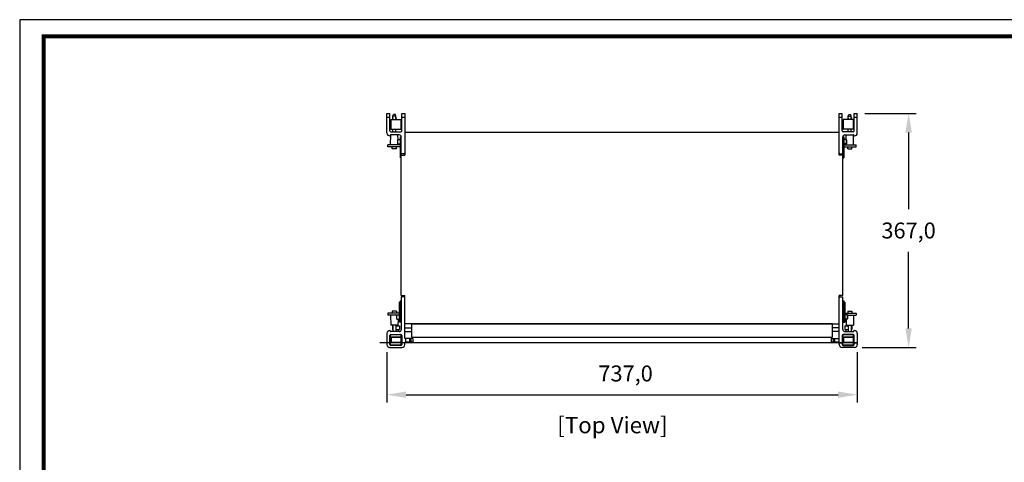
# Model space of a CAD drawing. Units: millimetres. Extents: x 581 to 3064, y 8 to 1759.
# Drawn here: x 581 to 2124, y 1065 to 1759 of the extents above; entities that cross this region are included whole.
import ezdxf
from ezdxf.enums import TextEntityAlignment as Align

# ---------------------------------------------------------------- set-up
doc = ezdxf.new("R2010")
doc.units = ezdxf.units.MM
doc.header["$PDSIZE"] = -1
doc.layers.add('Sovico-Txt', color=3, linetype='Continuous')
doc.styles.add('SLDTEXTSTYLE0', font='txt')
doc.styles.get("Standard").update_dxf_attribs({"font": 'malgun.ttf'})
doc.dimstyles.new('ISO-25', dxfattribs={"dimtxt": 2.5, "dimasz": 2.5, "dimexe": 1.25, "dimexo": 0.625, "dimtad": 1, "dimtxsty": 'SLDTEXTSTYLE0', "dimcen": 2.5, "dimadec": 0, "dimazin": 0, "dimtfac": 1, "dimtmove": 0, "dimatfit": 3, "dimfxl": 1, "dimarcsym": 0})

# ---------------------------------------------------------------- blocks, each defined once
blk = doc.blocks.new('도각')
at = {"color": 0}
blk.add_lwpolyline([(83409, 62000), (2709, 62000), (2709, 5100), (83409, 5100)], close=True, dxfattribs=at)
at = {"color": 0, "const_width": 204}
blk.add_lwpolyline([(3938, 61146), (82180, 61146), (82180, 5954), (3938, 5954)], close=True, dxfattribs=at)
blk = doc.blocks.new('*D7')
at = {"color": 0, "lineweight": -2, "transparency": 16777216}
for p, q in [((1156.8, 1237.6), (1156.8, 1159)), ((1893.8, 1237.6), (1893.8, 1159)), ((1186.8, 1171), (1863.8, 1171))]:
    blk.add_line(p, q, dxfattribs=at)
at = {"color": 0, "transparency": 16777216}
for points in [[(1186.8, 1176), (1186.8, 1166), (1156.8, 1171)], [(1863.8, 1176), (1863.8, 1166), (1893.8, 1171)]]:
    blk.add_solid(points, dxfattribs=at)
at = {"layer": 'Defpoints', "color": 0, "transparency": 16777216}
for p in [(1156.8, 1249.6), (1893.8, 1249.6), (1893.8, 1171)]:
    blk.add_point(p, dxfattribs=at)
at = {"color": 0, "transparency": 16777216, "insert": (1530.8, 1204.3), "char_height": 39.375, "attachment_point": 5}
blk.add_mtext('{\\H0.63492x;737,0}', dxfattribs=at)
blk = doc.blocks.new('*D8')
at = {"color": 0, "lineweight": -2, "transparency": 16777216}
for p, q in [((1905.8, 1612), (1986.2, 1612)), ((1974.2, 1582), (1974.2, 1461.8)), ((1974.2, 1275), (1974.2, 1395.2)), ((1901.2, 1245), (1986.2, 1245))]:
    blk.add_line(p, q, dxfattribs=at)
at = {"color": 0, "transparency": 16777216}
for points in [[(1969.2, 1582), (1979.2, 1582), (1974.2, 1612)], [(1969.2, 1275), (1979.2, 1275), (1974.2, 1245)]]:
    blk.add_solid(points, dxfattribs=at)
at = {"layer": 'Defpoints', "color": 0, "transparency": 16777216}
for p in [(1893.8, 1612), (1889.2, 1245), (1974.2, 1245)]:
    blk.add_point(p, dxfattribs=at)
at = {"color": 0, "transparency": 16777216, "insert": (1974.2, 1428.5), "char_height": 39.375, "attachment_point": 5}
blk.add_mtext('{\\H0.63492x;367,0}', dxfattribs=at)

msp = doc.modelspace()

# ---------------------------------------------------------------- linework, layer by layer
for p, q in [((1156.75, 1581.45), (1156.75, 1612.01)), ((1156.75, 1612.01), (1161.52, 1612.01)), ((1161.52, 1584.64), (1161.52, 1612.01)), ((1166.08, 1607.85), (1166.88, 1610.23)), ((1170.85, 1607.85), (1166.08, 1607.85)), ((1166.08, 1605.4), (1166.08, 1607.85)), ((1170.05, 1610.23), (1166.88, 1610.23)), ((1170.85, 1607.85), (1170.05, 1610.23)), ((1170.85, 1605.4), (1170.85, 1607.85)), ((1180.19, 1612.01), (1184.95, 1612.01)), ((1180.19, 1584.64), (1180.19, 1612.01)), ((1184.95, 1612.01), (1184.95, 1546.83)), ((1865.56, 1546.83), (1865.56, 1612.01)), ((1865.56, 1612.01), (1870.32, 1612.01)), ((1870.32, 1584.64), (1870.32, 1612.01)), ((1879.66, 1607.85), (1880.46, 1610.23)), ((1879.66, 1607.85), (1884.43, 1607.85)), ((1879.66, 1605.4), (1879.66, 1607.85)), ((1880.46, 1610.23), (1883.63, 1610.23)), ((1884.43, 1607.85), (1883.63, 1610.23)), ((1884.43, 1605.4), (1884.43, 1607.85)), ((1888.99, 1612.01), (1893.75, 1612.01)), ((1888.99, 1584.64), (1888.99, 1612.01)), ((1893.75, 1581.45), (1893.75, 1612.01)), ((1162.47, 1598.1), (1161.52, 1598.1)), ((1162.47, 1591.75), (1161.52, 1591.75)), ((1162.47, 1601.78), (1163.23, 1602.55)), ((1162.47, 1588.07), (1162.47, 1601.78)), ((1163.23, 1602.55), (1178.47, 1602.55)), ((1163.23, 1587.3), (1163.23, 1602.55)), ((1166.08, 1602.55), (1166.08, 1603.88)), ((1170.85, 1602.55), (1170.85, 1603.88)), ((1178.47, 1602.55), (1178.47, 1587.3)), ((1179.24, 1601.78), (1178.47, 1602.55)), ((1179.24, 1601.78), (1178.47, 1602.55)), ((1179.24, 1601.78), (1179.24, 1588.07)), ((1180.19, 1598.1), (1179.24, 1598.1)), ((1180.19, 1591.75), (1179.24, 1591.75)), ((1870.32, 1598.1), (1871.27, 1598.1)), ((1870.32, 1591.75), (1871.27, 1591.75)), ((1871.27, 1601.78), (1872.04, 1602.55)), ((1871.27, 1601.78), (1872.04, 1602.55)), ((1871.27, 1588.07), (1871.27, 1601.78)), ((1887.28, 1602.55), (1872.04, 1602.55)), ((1872.04, 1587.3), (1872.04, 1602.55)), ((1879.66, 1602.55), (1879.66, 1603.88)), ((1884.43, 1602.55), (1884.43, 1603.88)), ((1887.28, 1602.55), (1887.28, 1587.3)), ((1888.04, 1601.78), (1887.28, 1602.55)), ((1888.04, 1601.78), (1888.04, 1588.07)), ((1888.04, 1598.1), (1888.99, 1598.1)), ((1888.04, 1591.75), (1888.99, 1591.75)), ((1161.36, 1576.88), (1161.33, 1576.88)), ((1162.12, 1577.71), (1162.12, 1577.64)), ((1162.47, 1588.07), (1163.23, 1587.3)), ((1162.47, 1588.07), (1163.23, 1587.3)), ((1162.51, 1562.6), (1162.89, 1578.48)), ((1176.22, 1578.48), (1162.88, 1578.48)), ((1162.91, 1583.24), (1178.79, 1583.24)), ((1163.23, 1587.3), (1178.47, 1587.3)), ((1166.08, 1583.24), (1166.08, 1587.3)), ((1170.85, 1583.24), (1170.85, 1587.3)), ((1174.22, 1571.03), (1174.04, 1578.48)), ((1177.87, 1542.2), (1177.87, 1575.54)), ((1179.36, 1575.54), (1177.87, 1575.54)), ((1179.24, 1588.07), (1178.47, 1587.3)), ((1179.39, 1326.41), (1179.39, 1575.3)), ((1184.95, 1582.73), (1865.56, 1582.73)), ((1871.12, 1326.41), (1871.12, 1575.3)), ((1871.15, 1575.54), (1872.64, 1575.54)), ((1871.27, 1588.07), (1872.04, 1587.3)), ((1887.59, 1583.24), (1871.72, 1583.24)), ((1887.28, 1587.3), (1872.04, 1587.3)), ((1872.64, 1575.54), (1872.64, 1542.2)), ((1874.29, 1578.48), (1887.63, 1578.48)), ((1876.29, 1571.03), (1876.47, 1578.48)), ((1879.66, 1583.24), (1879.66, 1587.3)), ((1884.43, 1583.24), (1884.43, 1587.3)), ((1888.04, 1588.07), (1887.28, 1587.3)), ((1888.04, 1588.07), (1887.28, 1587.3)), ((1888, 1562.6), (1887.62, 1578.48)), ((1888.39, 1577.71), (1888.39, 1577.64)), ((1889.15, 1576.88), (1889.18, 1576.88)), ((1177.87, 1562.6), (1158.43, 1562.6)), ((1158.43, 1559.93), (1158.43, 1562.6)), ((1177.87, 1559.93), (1158.43, 1559.93)), ((1165.24, 1556.76), (1165.24, 1559.93)), ((1171.69, 1556.76), (1171.69, 1559.93)), ((1173.7, 1570.65), (1174.08, 1571.03)), ((1173.7, 1564.56), (1173.7, 1570.65)), ((1173.7, 1564.56), (1174.08, 1564.18)), ((1174.08, 1564.18), (1174.08, 1571.03)), ((1174.08, 1571.03), (1177.87, 1571.03)), ((1174.08, 1564.18), (1177.87, 1564.18)), ((1174.42, 1562.6), (1174.38, 1564.18)), ((1876.43, 1571.03), (1872.64, 1571.03)), ((1876.43, 1564.18), (1872.64, 1564.18)), ((1872.64, 1562.6), (1892.08, 1562.6)), ((1872.64, 1559.93), (1892.08, 1559.93)), ((1876.09, 1562.6), (1876.13, 1564.18)), ((1876.43, 1571.03), (1876.43, 1564.18)), ((1876.81, 1570.65), (1876.43, 1571.03)), ((1876.81, 1564.56), (1876.43, 1564.18)), ((1876.81, 1570.65), (1876.81, 1564.56)), ((1878.82, 1556.76), (1878.82, 1559.93)), ((1885.27, 1556.76), (1885.27, 1559.93)), ((1892.08, 1559.93), (1892.08, 1562.6)), ((1171.69, 1556.76), (1165.24, 1556.76)), ((1183.43, 1548.86), (1179.39, 1548.86)), ((1179.39, 1546.83), (1184.95, 1546.83)), ((1871.12, 1546.83), (1865.56, 1546.83)), ((1867.08, 1548.86), (1871.12, 1548.86)), ((1878.82, 1556.76), (1885.27, 1556.76)), ((1179.39, 1542.2), (1177.87, 1542.2)), ((1871.12, 1542.2), (1872.64, 1542.2)), ((1176.34, 1284.99), (1176.34, 1316.25)), ((1177.87, 1316.25), (1176.34, 1316.25)), ((1177.87, 1284.99), (1177.87, 1318.33)), ((1179.39, 1318.33), (1177.87, 1318.33)), ((1179.39, 1326.41), (1184.95, 1326.41)), ((1183.43, 1324.38), (1179.39, 1324.38)), ((1179.39, 1324.38), (1179.39, 1273.27)), ((1184.95, 1259.8), (1184.95, 1326.41)), ((1865.56, 1259.8), (1865.56, 1326.41)), ((1871.12, 1326.41), (1865.56, 1326.41)), ((1867.08, 1324.38), (1871.12, 1324.38)), ((1871.12, 1273.27), (1871.12, 1324.38)), ((1871.12, 1318.33), (1872.64, 1318.33)), ((1872.64, 1318.33), (1872.64, 1284.99)), ((1872.64, 1316.25), (1874.16, 1316.25)), ((1874.16, 1316.25), (1874.16, 1284.99)), ((1176.34, 1298.61), (1158.44, 1298.61)), ((1158.44, 1298.61), (1158.44, 1295.94)), ((1172.18, 1295.94), (1158.44, 1295.94)), ((1162.51, 1295.94), (1162.9, 1280.06)), ((1165.25, 1301.78), (1165.25, 1298.61)), ((1171.7, 1301.78), (1165.25, 1301.78)), ((1171.7, 1301.78), (1171.7, 1298.61)), ((1172.18, 1295.98), (1172.56, 1296.36)), ((1172.18, 1289.88), (1172.18, 1295.98)), ((1172.56, 1289.5), (1172.56, 1296.36)), ((1172.56, 1296.36), (1176.34, 1296.36)), ((1874.16, 1298.61), (1892.07, 1298.61)), ((1877.95, 1296.36), (1874.16, 1296.36)), ((1877.95, 1296.36), (1877.95, 1289.5)), ((1878.33, 1295.98), (1877.95, 1296.36)), ((1878.33, 1295.98), (1878.33, 1289.88)), ((1878.33, 1295.94), (1892.07, 1295.94)), ((1878.81, 1301.78), (1878.81, 1298.61)), ((1878.81, 1301.78), (1885.26, 1301.78)), ((1885.26, 1301.78), (1885.26, 1298.61)), ((1887.99, 1295.94), (1887.61, 1280.06)), ((1892.07, 1298.61), (1892.07, 1295.94)), ((1172.18, 1289.88), (1172.56, 1289.5)), ((1172.56, 1289.5), (1176.34, 1289.5)), ((1174.27, 1289.5), (1174.05, 1280.06)), ((1179.39, 1284.99), (1176.34, 1284.99)), ((1195.8, 1282.33), (1184.95, 1282.33)), ((1195.8, 1282.4), (1854.71, 1282.4)), ((1195.8, 1281.89), (1854.71, 1281.89)), ((1195.8, 1261.15), (1195.8, 1281.89)), ((1854.71, 1282.33), (1865.56, 1282.33)), ((1854.71, 1261.15), (1854.71, 1281.89)), ((1871.12, 1284.99), (1874.16, 1284.99)), ((1877.95, 1289.5), (1874.16, 1289.5)), ((1876.24, 1289.5), (1876.46, 1280.06)), ((1878.33, 1289.88), (1877.95, 1289.5)), ((1156.75, 1267.12), (1156.75, 1249.58)), ((1161.36, 1271.69), (1161.33, 1271.69)), ((1162.12, 1270.93), (1162.12, 1270.85)), ((1176.22, 1270.09), (1162.88, 1270.09)), ((1174.05, 1280.06), (1162.9, 1280.06)), ((1162.91, 1265.33), (1178.79, 1265.33)), ((1165.4, 1278.77), (1165.4, 1273.33)), ((1166.08, 1278.77), (1165.4, 1278.77)), ((1166.08, 1273.33), (1165.4, 1273.33)), ((1166.08, 1280.06), (1166.08, 1270.09)), ((1166.08, 1265.33), (1166.08, 1264.69)), ((1170.86, 1280.06), (1170.86, 1270.09)), ((1170.86, 1278.77), (1176.3, 1278.77)), ((1170.86, 1273.33), (1176.3, 1273.33)), ((1170.86, 1265.33), (1170.86, 1264.69)), ((1174.82, 1273.33), (1174.82, 1270.09)), ((1174.82, 1265.33), (1174.82, 1264.69)), ((1176.3, 1278.77), (1176.3, 1273.33)), ((1184.95, 1270.09), (1195.8, 1270.09)), ((1865.56, 1270.09), (1854.71, 1270.09)), ((1887.59, 1265.33), (1871.72, 1265.33)), ((1874.21, 1278.77), (1874.21, 1273.33)), ((1874.21, 1278.77), (1879.65, 1278.77)), ((1874.21, 1273.33), (1879.65, 1273.33)), ((1874.29, 1270.09), (1887.63, 1270.09)), ((1875.69, 1273.33), (1875.69, 1270.09)), ((1875.69, 1265.33), (1875.69, 1264.69)), ((1876.46, 1280.06), (1887.61, 1280.06)), ((1879.65, 1280.06), (1879.65, 1270.09)), ((1879.65, 1265.33), (1879.65, 1264.69)), ((1884.43, 1280.06), (1884.43, 1270.09)), ((1885.11, 1278.77), (1884.43, 1278.77)), ((1885.11, 1273.33), (1884.43, 1273.33)), ((1884.43, 1265.33), (1884.43, 1264.69)), ((1885.11, 1278.77), (1885.11, 1273.33)), ((1888.39, 1270.93), (1888.39, 1270.85)), ((1889.15, 1271.69), (1889.18, 1271.69)), ((1893.75, 1267.12), (1893.75, 1249.58)), ((1893.75, 1252.25), (1145.75, 1252.25)), ((1161.52, 1252.25), (1156.75, 1252.25)), ((1161.52, 1249.58), (1161.52, 1263.93)), ((1162.47, 1263.93), (1163.23, 1264.69)), ((1162.47, 1249.58), (1162.47, 1263.93)), ((1162.73, 1261.24), (1162.47, 1261.34)), ((1162.73, 1252.27), (1162.47, 1252.18)), ((1178.47, 1264.69), (1163.23, 1264.69)), ((1163.23, 1260.53), (1163.23, 1252.99)), ((1179.24, 1263.93), (1178.47, 1264.69)), ((1178.47, 1260.53), (1178.47, 1252.99)), ((1178.98, 1261.24), (1179.24, 1261.34)), ((1178.98, 1252.27), (1179.24, 1252.18)), ((1179.24, 1249.58), (1179.24, 1263.93)), ((1180.19, 1263.93), (1180.19, 1249.58)), ((1184.95, 1252.25), (1180.19, 1252.25)), ((1184.95, 1249.58), (1184.95, 1252.72)), ((1197.65, 1259.04), (1185.71, 1259.04)), ((1185.71, 1259.04), (1185.71, 1253.48)), ((1197.65, 1253.48), (1185.71, 1253.48)), ((1195.8, 1261.15), (1854.71, 1261.15)), ((1197.65, 1259.04), (1197.65, 1253.48)), ((1852.86, 1259.04), (1864.8, 1259.04)), ((1852.86, 1259.04), (1852.86, 1253.48)), ((1864.8, 1253.48), (1852.86, 1253.48)), ((1864.8, 1259.04), (1864.8, 1253.48)), ((1865.56, 1249.58), (1865.56, 1252.72)), ((1865.56, 1252.25), (1870.32, 1252.25)), ((1870.32, 1263.93), (1870.32, 1249.58)), ((1871.27, 1263.93), (1872.04, 1264.69)), ((1871.27, 1249.58), (1871.27, 1263.93)), ((1871.53, 1261.24), (1871.27, 1261.34)), ((1871.53, 1252.27), (1871.27, 1252.18)), ((1887.28, 1264.69), (1872.04, 1264.69)), ((1872.04, 1260.53), (1872.04, 1252.99)), ((1887.28, 1264.69), (1888.04, 1263.93)), ((1887.28, 1260.53), (1887.28, 1252.99)), ((1887.78, 1261.24), (1888.04, 1261.34)), ((1887.78, 1252.27), (1888.04, 1252.18)), ((1888.04, 1249.58), (1888.04, 1263.93)), ((1888.99, 1249.58), (1888.99, 1263.93)), ((1888.99, 1252.25), (1893.75, 1252.25)), ((1161.33, 1245.01), (1180.38, 1245.01)), ((1163.23, 1248.82), (1162.47, 1249.58)), ((1178.79, 1248.18), (1162.91, 1248.18)), ((1178.47, 1248.82), (1163.23, 1248.82)), ((1166.71, 1248.82), (1166.88, 1248.31)), ((1170.06, 1248.31), (1166.88, 1248.31)), ((1170.23, 1248.82), (1170.06, 1248.31)), ((1178.47, 1248.82), (1179.24, 1249.58)), ((1889.18, 1245.01), (1870.13, 1245.01)), ((1872.04, 1248.82), (1871.27, 1249.58)), ((1871.72, 1248.18), (1887.59, 1248.18)), ((1887.28, 1248.82), (1872.04, 1248.82)), ((1880.28, 1248.82), (1880.45, 1248.31)), ((1880.45, 1248.31), (1883.63, 1248.31)), ((1883.8, 1248.82), (1883.63, 1248.31)), ((1887.28, 1248.82), (1888.04, 1249.58))]:
    msp.add_line(p, q)
at = {"color": 9}
for p, q in [((1156.75, 1606.21), (1161.52, 1606.21)), ((1166.08, 1605.4), (1166.08, 1603.88)), ((1170.85, 1605.4), (1170.85, 1603.88)), ((1180.19, 1606.21), (1184.95, 1606.21)), ((1865.56, 1606.21), (1870.32, 1606.21)), ((1879.66, 1605.4), (1879.66, 1603.88)), ((1884.43, 1605.4), (1884.43, 1603.88)), ((1888.99, 1606.21), (1893.75, 1606.21)), ((1179.39, 1565.9), (1177.87, 1565.9)), ((1871.12, 1565.9), (1872.64, 1565.9)), ((1179.39, 1544.7), (1177.87, 1544.7)), ((1871.12, 1544.7), (1872.64, 1544.7)), ((1177.87, 1312.38), (1176.34, 1312.38)), ((1179.39, 1315.84), (1177.87, 1315.84)), ((1871.12, 1315.84), (1872.64, 1315.84)), ((1872.64, 1312.38), (1874.16, 1312.38)), ((1177.87, 1291.19), (1176.34, 1291.19)), ((1179.39, 1294.63), (1177.87, 1294.63)), ((1871.12, 1294.63), (1872.64, 1294.63)), ((1872.64, 1291.19), (1874.16, 1291.19)), ((1184.95, 1275.69), (1195.8, 1275.69)), ((1865.56, 1275.69), (1854.71, 1275.69)), ((1178.98, 1261.24), (1162.73, 1261.24)), ((1178.98, 1252.27), (1162.73, 1252.27)), ((1178.52, 1264.65), (1163.19, 1264.65)), ((1178.47, 1260.53), (1163.23, 1260.53)), ((1178.47, 1252.99), (1163.23, 1252.99)), ((1192.06, 1259.04), (1192.06, 1253.48)), ((1194.48, 1259.04), (1194.48, 1253.48)), ((1856.03, 1259.04), (1856.03, 1253.48)), ((1858.45, 1253.48), (1858.45, 1259.04)), ((1887.78, 1261.24), (1871.53, 1261.24)), ((1887.78, 1252.27), (1871.53, 1252.27)), ((1887.32, 1264.65), (1871.99, 1264.65)), ((1887.28, 1260.53), (1872.04, 1260.53)), ((1887.28, 1252.99), (1872.04, 1252.99)), ((1178.52, 1248.86), (1163.19, 1248.86)), ((1887.32, 1248.86), (1871.99, 1248.86))]:
    msp.add_line(p, q, dxfattribs=at)
for centre, radius, start, end in [((1166.08, 1604.64), 0.762, 90, 270), ((1170.85, 1604.64), 0.762, 270, 90), ((1879.66, 1604.64), 0.762, 90, 270), ((1884.43, 1604.64), 0.762, 270, 90), ((1161.33, 1581.45), 4.57, 180, 270), ((1161.36, 1577.64), 0.762, 270, 0), ((1162.91, 1584.64), 1.4, 180, 270), ((1162.88, 1577.71), 0.762, 90, 180), ((1176.22, 1575.3), 3.18, 0, 90), ((1178.79, 1584.64), 1.4, 270, 0), ((1871.72, 1584.64), 1.4, 180, 270), ((1874.29, 1575.3), 3.18, 90, 180), ((1887.59, 1584.64), 1.4, 270, 0), ((1887.63, 1577.71), 0.762, 0, 90), ((1889.15, 1577.64), 0.762, 180, 270), ((1889.18, 1581.45), 4.57, 270, 0), ((1183.43, 1550.38), 1.52, 270, 0), ((1867.08, 1550.38), 1.52, 180, 270), ((1183.43, 1322.85), 1.52, 0, 90), ((1867.08, 1322.85), 1.52, 90, 180), ((1161.33, 1267.12), 4.57, 90, 180), ((1161.36, 1270.93), 0.762, 0, 90), ((1162.91, 1263.93), 1.4, 90, 180), ((1162.88, 1270.85), 0.762, 180, 270), ((1176.22, 1273.27), 3.18, 270, 0), ((1178.79, 1263.93), 1.4, 0, 90), ((1871.72, 1263.93), 1.4, 90, 180), ((1874.29, 1273.27), 3.18, 180, 270), ((1887.59, 1263.93), 1.4, 0, 90), ((1887.63, 1270.85), 0.762, 270, 0), ((1889.15, 1270.93), 0.762, 90, 180), ((1889.18, 1267.12), 4.57, 0, 90), ((1185.71, 1259.8), 0.762, 180, 270), ((1185.71, 1252.72), 0.762, 90, 180), ((1864.8, 1259.8), 0.762, 270, 0), ((1864.8, 1252.72), 0.762, 0, 90), ((1161.33, 1249.58), 4.57, 180, 270), ((1162.91, 1249.58), 1.4, 180, 270), ((1178.79, 1249.58), 1.4, 270, 0), ((1180.38, 1249.58), 4.57, 270, 0), ((1870.13, 1249.58), 4.57, 180, 270), ((1871.72, 1249.58), 1.4, 180, 270), ((1887.59, 1249.58), 1.4, 270, 0), ((1889.18, 1249.58), 4.57, 270, 0)]:
    msp.add_arc(centre, radius, start, end)
for points, start_tangent, end_tangent in [([(1166.08, 1603.88), (1166.09, 1603.91), (1166.11, 1604), (1166.15, 1604.14), (1166.18, 1604.33), (1166.2, 1604.53), (1166.2, 1604.75), (1166.18, 1604.96), (1166.15, 1605.14), (1166.11, 1605.28), (1166.09, 1605.37), (1166.08, 1605.4)], (0.3040409, 0.952659), (-0.3040409, 0.952659)), ([(1170.85, 1605.4), (1170.84, 1605.37), (1170.82, 1605.28), (1170.78, 1605.14), (1170.75, 1604.96), (1170.73, 1604.75), (1170.73, 1604.53), (1170.75, 1604.33), (1170.78, 1604.14), (1170.82, 1604), (1170.84, 1603.91), (1170.85, 1603.88)], (-0.3040409, -0.952659), (0.3040409, -0.952659)), ([(1879.66, 1603.88), (1879.67, 1603.91), (1879.69, 1604), (1879.73, 1604.14), (1879.76, 1604.32), (1879.78, 1604.53), (1879.78, 1604.75), (1879.76, 1604.96), (1879.73, 1605.14), (1879.69, 1605.28), (1879.67, 1605.37), (1879.66, 1605.4)], (0.3040409, 0.952659), (-0.3040409, 0.952659)), ([(1884.43, 1605.4), (1884.42, 1605.37), (1884.4, 1605.28), (1884.36, 1605.14), (1884.33, 1604.96), (1884.31, 1604.75), (1884.31, 1604.53), (1884.33, 1604.32), (1884.36, 1604.14), (1884.4, 1604), (1884.42, 1603.91), (1884.43, 1603.88)], (-0.3040409, -0.952659), (0.3040409, -0.952659)), ([(1163.23, 1260.53), (1163.2, 1260.75), (1163.1, 1260.95), (1162.94, 1261.12), (1162.73, 1261.24)], (0, 1), (-0.9396926, 0.3420201)), ([(1162.73, 1252.27), (1162.94, 1252.39), (1163.1, 1252.56), (1163.2, 1252.77), (1163.23, 1252.99)], (0.9396926, 0.3420201), (0, 1)), ([(1178.47, 1260.53), (1178.51, 1260.75), (1178.6, 1260.95), (1178.76, 1261.12), (1178.98, 1261.24)], (0, 1), (0.9396926, 0.3420201)), ([(1178.98, 1252.27), (1178.76, 1252.39), (1178.6, 1252.56), (1178.51, 1252.77), (1178.47, 1252.99)], (-0.9396926, 0.3420201), (0, 1)), ([(1872.04, 1260.53), (1872, 1260.75), (1871.91, 1260.95), (1871.75, 1261.12), (1871.53, 1261.24)], (0, 1), (-0.9396926, 0.3420201)), ([(1871.53, 1252.27), (1871.75, 1252.39), (1871.91, 1252.56), (1872, 1252.77), (1872.04, 1252.99)], (0.9396926, 0.3420201), (0, 1)), ([(1887.28, 1260.53), (1887.31, 1260.75), (1887.41, 1260.95), (1887.57, 1261.12), (1887.78, 1261.24)], (0, 1), (0.9396926, 0.3420201)), ([(1887.78, 1252.27), (1887.57, 1252.39), (1887.41, 1252.56), (1887.31, 1252.77), (1887.28, 1252.99)], (-0.9396926, 0.3420201), (0, 1))]:
    msp.add_spline(points, degree=3, dxfattribs=dict(start_tangent=start_tangent, end_tangent=end_tangent))

# ---------------------------------------------------------------- block references
at = {"xscale": 0.03076858171003718, "yscale": 0.03076858171003718, "zscale": 0.03076858171003718}
msp.add_blockref('도각', (498.09, -148.56), dxfattribs=at)

# ---------------------------------------------------------------- texts
at = {"layer": 'Sovico-Txt', "color": 4}
msp.add_text('[Top View]', height=25.679, dxfattribs=at).set_placement((1510.08, 1110.5), align=Align.CENTER)

# ---------------------------------------------------------------- dimensions: what is measured, and where the dimension line sits
dim = msp.add_linear_dim(base=(1974.15, 1245.01), p1=(1893.75, 1612.01), p2=(1889.18, 1245.01), angle=90, text='{\\H0.63492x;<>}', dimstyle='ISO-25', override={"dimtxt": 39.375, "dimasz": 30, "dimexe": 12, "dimexo": 12, "dimgap": 18.288, "dimtih": 1, "dimtoh": 1, "dimdec": 1, "dimzin": 0, "dimtxsty": 'Standard', "dimadec": 1, "dimtdec": 1, "dimtzin": 0})
dim.commit()
dim.dimension.update_dxf_attribs({"geometry": '*D8', "text_midpoint": (1974.15, 1428.51)})
dim = msp.add_linear_dim(base=(1893.75, 1170.96), p1=(1156.75, 1249.58), p2=(1893.75, 1249.58), text='{\\H0.63492x;<>}', dimstyle='ISO-25', override={"dimtxt": 39.375, "dimasz": 30, "dimexe": 12, "dimexo": 12, "dimgap": 18.288, "dimtih": 1, "dimtoh": 1, "dimdec": 1, "dimzin": 0, "dimtxsty": 'Standard', "dimadec": 1, "dimtdec": 1, "dimtzin": 0})
dim.commit()
dim.dimension.update_dxf_attribs({"geometry": '*D7', "text_midpoint": (1530.75, 1170.96), "dimtype": 160})

doc.saveas('drawing.dxf')
